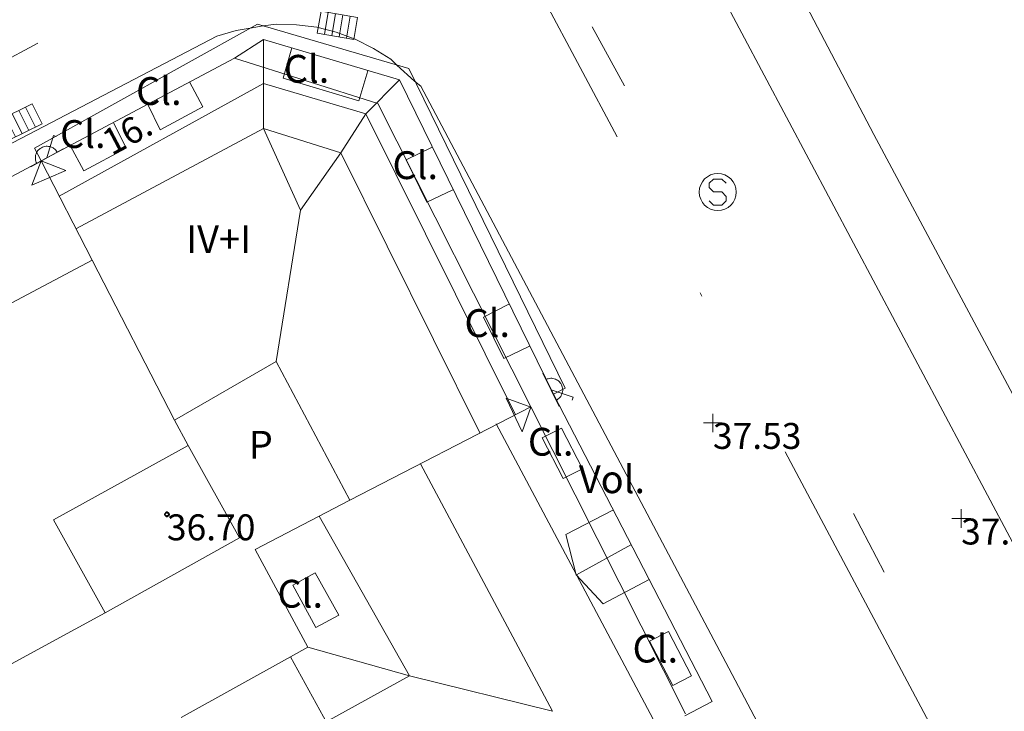
# Model space of a CAD drawing. Units: metres. Extents: x 547000 to 548003, y 4803000 to 4804000.
# Drawn here: x 547944 to 547971, y 4803316 to 4803335 of the extents above; entities that cross this region are included whole.
import ezdxf
from ezdxf.enums import TextEntityAlignment as Align

# ---------------------------------------------------------------- set-up
doc = ezdxf.new("R2010")
doc.units = ezdxf.units.M
doc.header["$MEASUREMENT"] = 0
doc.linetypes.add('DGN Style 4', pattern=[19.076703917431743, 9.532394212333163, -4.766197106166581, 0.01191549276541645, -4.766197106166581])
for name, color, linetype, lineweight in [('01-013', 252, 'Continuous', 0), ('01-014', 6, 'Continuous', 0), ('01-413', 252, 'Continuous', 0), ('01-414', 7, 'Continuous', 0), ('05-036', 140, 'Continuous', 0), ('05-042', 254, 'DGN Style 4', 0), ('07+001', 190, 'Continuous', 0), ('07-001', 1, 'Continuous', 13), ('07-002', 11, 'Continuous', 13), ('07-010', 30, 'Continuous', 0), ('07-011', 92, 'Continuous', 0), ('07-012', 56, 'Continuous', 0), ('07-013', 191, 'Continuous', 0), ('07-014', 252, 'Continuous', 0), ('07-015', 161, 'Continuous', 0), ('07-017', 1, 'Continuous', 13), ('07-025', 7, 'Continuous', 0), ('07-026', 191, 'Continuous', 0), ('07-031', 4, 'Continuous', 0), ('07-040', 11, 'Continuous', 0), ('07-413', 191, 'Continuous', 0), ('07-414', 252, 'Continuous', 0), ('07-417', 1, 'Continuous', 0), ('08+009', 40, 'Continuous', 0), ('09+015', 1, 'Continuous', 0), ('09-001', 252, 'Continuous', 0)]:
    doc.layers.add(name, color=color, linetype=linetype, lineweight=lineweight)
doc.styles.add('Style-INTL_ENGINEERING', font='INTL_ENGINEERING.shx')
doc.styles.add('Style-ITALICS', font='ITALICS.shx')

# ---------------------------------------------------------------- blocks, each defined once
blk = doc.blocks.new('01-014-01')
at = {"layer": '01-014', "color": 6, "linetype": 'Continuous', "lineweight": 0, "flags": 128}
for points in [[(-0.25, 0), (0.25, 0)], [(0, -0.25), (0, 0.25)]]:
    blk.add_lwpolyline(points, dxfattribs=at)
blk = doc.blocks.new('08+009+01')
at = {"layer": '08+009', "color": 40, "linetype": 'Continuous', "lineweight": 0}
blk.add_line((-0.5000000009313226, 2.328306436538696e-10), (0.5000000009313226, 2.328306436538696e-10), dxfattribs=at)
at = {"layer": '08+009', "color": 40, "linetype": 'Continuous', "lineweight": 0, "flags": 128}
for points in [[(0.3119999999180436, 2.328306436538696e-10), (0.3119999999180436, 0.03300000028684735), (0.3050000006332994, 0.0640000004786998), (0.2989999996498227, 0.09700000006705523), (0.2850000001490116, 0.1300000001210719), (0.2719999998807907, 0.1550000000279397), (0.2549999989569187, 0.182000000262633), (0.2349999994039536, 0.2080000001005828), (0.2079999996349216, 0.2340000001713634), (0.1820000009611249, 0.2540000004228204), (0.1560000004246831, 0.2729999998118728), (0.1299999998882413, 0.2860000000800937), (0.09700000006705523, 0.2990000003483146), (0.06400000024586916, 0.3060000003315508), (0.03200000058859587, 0.3120000006165355), (-0.0009999992325901985, 0.3120000006165355), (-0.03399999998509884, 0.3120000003837049), (-0.06400000024586916, 0.3060000005643815), (-0.09700000006705523, 0.299000000115484), (-0.1299999998882413, 0.2860000000800937), (-0.1549999993294477, 0.2730000000447035), (-0.1809999998658895, 0.2540000001899898), (-0.2069999994710088, 0.234000000404194), (-0.2339999992400408, 0.2080000003334135), (-0.2539999997243285, 0.182000000262633), (-0.2719999998807907, 0.1550000000279397), (-0.2850000001490116, 0.1300000005867332), (-0.2989999996498227, 0.09700000029988587), (-0.3050000006332994, 0.06400000001303852), (-0.3119999999180436, 0.03300000028684735), (-0.3119999999180436, 0)], [(-0.001000000163912773, -2.328306436538696e-10), (0.4419999998062849, 0.4420000000391155), (0.5, 0.3840000003110617)]]:
    blk.add_lwpolyline(points, dxfattribs=at)
blk = doc.blocks.new('09+015+01')
at = {"layer": '09+015', "color": 1, "linetype": 'Continuous', "lineweight": 0}
for p, q in [((-0.2999999999301508, 0.3000000007450581), (-0.2999999999301508, -0.2999999998137355)), ((-0.09999999997671694, 0.3000000007450581), (-0.09999999997671694, -0.2999999998137355)), ((0.1000000000931323, 0.3000000007450581), (0.1000000000931323, -0.2999999998137355)), ((0.3000000000465661, 0.3000000007450581), (0.3000000000465661, -0.2999999998137355))]:
    blk.add_line(p, q, dxfattribs=at)
at = {"layer": '09+015', "color": 1, "linetype": 'Continuous', "lineweight": 0, "flags": 128}
blk.add_lwpolyline([(0.5, 0.3000000007450581), (0.5, -0.2999999998137355), (-0.5, -0.2999999998137355), (-0.5, 0.3000000007450581), (0.5, 0.3000000007450581)], dxfattribs=at)
blk = doc.blocks.new('01-013-01')
at = {"layer": '01-013', "color": 252, "linetype": 'Continuous', "lineweight": 0, "flags": 128}
blk.add_lwpolyline([(0.04889073851518333, 0.0178702138364315), (0.04889073851518333, 0.03287021350115538), (0.03389073850121349, 0.05087021365761757), (0.01589073846116662, 0.05087021365761757), (0.01589073846116662, 0.06587021332234144), (-0.01710926147643477, 0.06587021332234144), (-0.01710926147643477, 0.05087021365761757), (-0.03510926151648164, 0.05087021365761757), (-0.05010926153045148, 0.03287021350115538), (-0.05010926153045148, 0.0178702138364315), (-0.06810926145408303, 0.0178702138364315), (-0.06810926145408303, -0.01812978647649288), (-0.05010926153045148, -0.01812978647649288), (-0.05010926153045148, -0.03312978614121675), (-0.03510926151648164, -0.05112978629767895), (-0.01710926147643477, -0.05112978629767895), (-0.01710926147643477, -0.0661297868937254), (0.01589073846116662, -0.0661297868937254), (0.01589073846116662, -0.05112978629767895), (0.03389073850121349, -0.05112978629767895), (0.04889073851518333, -0.03312978614121675), (0.04889073851518333, -0.01812978647649288), (0.0668907385552302, -0.01812978647649288), (0.0668907385552302, 0.0178702138364315), (0.04889073851518333, 0.0178702138364315), (0.04489073855802417, 0.01187021378427744), (0.03289073845371604, 0.01187021378427744), (0.03289073845371604, 0.02187021356076002), (0.02289073856081814, 0.03387021366506815), (0.01089073845651001, 0.03387021366506815), (0.01089073845651001, 0.04387021344155073), (-0.01110926154069602, 0.04387021344155073), (-0.01110926154069602, 0.03387021366506815), (-0.02310926152858883, 0.03387021366506815), (-0.03310926153790206, 0.02187021356076002), (-0.03310926153790206, 0.01187021378427744), (-0.04510926152579486, 0.01187021378427744), (-0.04510926152579486, -0.01212978642433882), (-0.03310926153790206, -0.01212978642433882), (-0.03310926153790206, -0.0221297862008214), (-0.02310926152858883, -0.03412978630512953), (-0.01110926154069602, -0.03412978630512953), (-0.01110926154069602, -0.04412978701293468), (0.01089073845651001, -0.04412978701293468), (0.01089073845651001, -0.03412978630512953), (0.02289073856081814, -0.03412978630512953), (0.03289073845371604, -0.0221297862008214), (0.03289073845371604, -0.01212978642433882), (0.04489073855802417, -0.01212978642433882), (0.04489073855802417, 0.01187021378427744)], dxfattribs=at)
blk = doc.blocks.new('07+001+01')
at = {"layer": '07+001', "color": 190, "linetype": 'Continuous', "lineweight": 0, "flags": 128}
blk.add_lwpolyline([(-0.5000000001164153, 0.5), (0.5000000001164153, 0.5000000009313226), (0, 9.313225746154785e-10), (-0.5000000001164153, 0.5)], dxfattribs=at)
blk = doc.blocks.new('09-002-01')
at = {"layer": '09-001', "color": 1, "linetype": 'Continuous', "lineweight": 0, "flags": 128}
blk.add_lwpolyline([(-0.228000000002794, -0.2400000002235174), (-0.1180000000167638, -0.3500000005587935), (0.1140000000596046, -0.3500000005587935), (0.2290000000502914, -0.2400000002235174), (0.2290000000502914, -0.1240000007674098), (0.1140000000596046, 0.002999999560415745), (-0.1180000000167638, 0.002999999560415745), (-0.228000000002794, 0.1239999998360872), (-0.228000000002794, 0.2399999992921948), (-0.1180000000167638, 0.349999999627471), (0.1140000000596046, 0.349999999627471), (0.2290000000502914, 0.2399999992921948)], dxfattribs=at)
at = {"layer": '09-001', "color": 1, "linetype": 'Continuous', "lineweight": 0}
blk.add_circle((0, 0), 0.5, dxfattribs=at)

msp = doc.modelspace()

# ---------------------------------------------------------------- linework, layer by layer
at = {"layer": '05-036', "elevation": 37.043, "flags": 128}
msp.add_lwpolyline([(547960.405, 4803333.088), (547959.532, 4803334.688)], dxfattribs=at)
at = {"layer": '05-036', "extrusion": (-0.0487135739516996, 0.09295044703238449, 0.9944783567827569), "elevation": 419814.8933208765, "flags": 128}
msp.add_lwpolyline([(-2715033.32832516, -3978002.077982021), (-2715033.328325159, -3978003.869449856)], dxfattribs=at)
at = {"layer": '05-042', "flags": 128}
for points in [[(547955.726, 4803340.133), (547970.224, 4803312.899)], [(547885.361, 4803302.876), (547955.316, 4803339.915)]]:
    msp.add_lwpolyline(points, dxfattribs=at)
at = {"layer": '07-001', "extrusion": (-0.2607183124290632, 0.06305522252524616, 0.9633535179135608), "elevation": 160062.2601737472, "flags": 128}
msp.add_lwpolyline([(-4797536.803453215, -574676.7917805186), (-4797540.725133518, -574672.2137048239), (-4797540.441407425, -574668.0158927455)], dxfattribs=at)
at = {"layer": '07-001', "extrusion": (0.1677393808593874, -0.3330258339033266, 0.9278778443641725), "elevation": -1507673.583239266, "flags": 128}
msp.add_lwpolyline([(2650127.077413859, 3751800.152263194), (2650127.077413859, 3751790.280568578)], dxfattribs=at)
at = {"layer": '07-001', "extrusion": (-0.1853131356512185, -0.09870981061369888, 0.9777092691816524), "elevation": -575630.1920657585, "flags": 128}
msp.add_lwpolyline([(-3981804.667222976, 2680682.108084746), (-3981804.667222977, 2680692.857582688)], dxfattribs=at)
at = {"layer": '07-001', "extrusion": (0.1689913018548952, -0.3354826130972268, 0.9267649951346049), "elevation": -1518788.342880419, "flags": 128}
msp.add_lwpolyline([(2650266.312089143, 3747206.147777896), (2650266.312089143, 3747196.140900139)], dxfattribs=at)
at = {"layer": '07-002', "extrusion": (-0.1945349644438908, 0.3787268462917117, 0.9048326494478128), "elevation": 1712601.642535803, "flags": 128}
msp.add_lwpolyline([(-2682068.212711481, -3639466.206108319), (-2682068.212711481, -3639469.527170498)], dxfattribs=at)
at = {"layer": '07-002', "extrusion": (-0.1944787403508531, 0.3789572207107287, 0.9047482768277293), "elevation": 1713739.009921368, "flags": 128}
msp.add_lwpolyline([(-2680601.784573474, -3640005.790733673), (-2680601.784573475, -3640011.157602873)], dxfattribs=at)
at = {"layer": '07-002', "extrusion": (0.3477849767539713, 0.1793845809139126, 0.920253650943358), "elevation": 1052264.539880836, "flags": 128}
msp.add_lwpolyline([(4017732.939858207, -2474418.079536824), (4017732.939858207, -2474412.117700698)], dxfattribs=at)
at = {"layer": '07-010', "extrusion": (0.0007547336000401346, 0.0004011500808129001, 0.999999634727836), "elevation": 2385.465860212272, "flags": 128}
msp.add_lwpolyline([(547945.8709326314, 4803327.823549281), (547936.572928487, 4803322.881548883)], dxfattribs=at)
at = {"layer": '07-011', "extrusion": (0.5772296184706084, 0.2378623339262043, 0.7811705816653971), "elevation": 1458873.216261719, "flags": 128}
msp.add_lwpolyline([(4232269.257486763, -1825304.702413685), (4232268.142038844, -1825304.508602088), (4232267.144809637, -1825304.98912671)], dxfattribs=at)
at = {"layer": '07-011', "extrusion": (0.2193405635665326, 0.9724884045433216, 0.07846030973110339), "elevation": 4791363.584314576, "flags": 128}
msp.add_lwpolyline([(522288.9276049037, -377033.7771897095), (522292.8951120151, -377034.8364551727), (522295.7381691817, -377036.8285964698)], dxfattribs=at)
at = {"layer": '07-012', "extrusion": (0.001290167391380239, 0.7702299326540026, 0.6377649930122482), "elevation": 3700410.890088912, "flags": 128}
msp.add_lwpolyline([(-539904.136404185, -3063938.98198067), (-539904.136404185, -3063940.854146261)], dxfattribs=at)
at = {"layer": '07-012', "extrusion": (0.5038238679806178, 0.5144013856509292, 0.6939400006437538), "elevation": 2746948.701424698, "flags": 128}
msp.add_lwpolyline([(2969538.864090199, -2647331.908536526), (2969538.864090198, -2647333.772340433)], dxfattribs=at)
at = {"layer": '07-012', "extrusion": (-0.02173353623300071, -0.0119680497381871, 0.9996921622120847), "elevation": -69343.75290133513, "flags": 128}
msp.add_lwpolyline([(-3943247.118189774, 2796107.609641592), (-3943247.118189773, 2796113.897200419)], dxfattribs=at)
at = {"layer": '07-012', "extrusion": (0.003657126003519801, 0.7393489737115864, 0.673312498399531), "elevation": 3553378.170582054, "flags": 128}
msp.add_lwpolyline([(-524184.9917904934, -3235889.573083045), (-524184.9917904934, -3235891.374645978)], dxfattribs=at)
at = {"layer": '07-012', "flags": 128}
for points, elevation in [([(547950.678, 4803333.152), (547953.432, 4803332.333)], 51.699), ([(547952.763, 4803331.288), (547956.505, 4803323.733)], 53.026), ([(547960.105, 4803321.652), (547958.8200000001, 4803320.988)], 58.905), ([(547960.578, 4803320.715), (547959.111, 4803319.899)], 59.205)]:
    msp.add_lwpolyline(points, dxfattribs=dict(at, elevation=elevation))
at = {"layer": '07-012', "extrusion": (0.3938258405327524, 0.6151689138366611, 0.6829849301248848), "elevation": 3170694.264656234, "flags": 128}
msp.add_lwpolyline([(2128317.881969457, -2964659.26692022), (2128317.881969457, -2964661.083652176)], dxfattribs=at)
at = {"layer": '07-012', "extrusion": (-0.0002954593411188354, 0.00059370396007506, 0.9999997801096686), "elevation": 2741.558456308042, "flags": 128}
msp.add_lwpolyline([(547953.4233578141, 4803331.551875663), (547957.4543594109, 4803323.451874236)], dxfattribs=at)
at = {"layer": '07-012', "extrusion": (-0.0253685854790274, -0.01358816158080921, 0.9995858125922192), "elevation": -79116.17493908855, "flags": 128}
msp.add_lwpolyline([(-3975468.199519367, 2749838.059111411), (-3975468.199519367, 2749843.792554094)], dxfattribs=at)
at = {"layer": '07-012', "extrusion": (0.00217989866547365, -0.0006786772028806054, 0.999997393716135), "elevation": -2012.404084443244, "flags": 128}
msp.add_lwpolyline([(547949.2544762787, 4803331.679441234), (547951.3454822099, 4803331.028441085)], dxfattribs=at)
at = {"layer": '07-012', "extrusion": (-0.1013651614616723, 0.223307450700064, 0.969463195022734), "elevation": 1017128.113426669, "flags": 128}
msp.add_lwpolyline([(-2484341.079547941, -4020662.556322611), (-2484341.079547941, -4020665.051869245)], dxfattribs=at)
at = {"layer": '07-012', "extrusion": (0.177867314279346, 0.2530248137136067, 0.9509688018837669), "elevation": 1312875.316729384, "flags": 128}
msp.add_lwpolyline([(2314065.587884783, -4036543.874177162), (2314065.587884783, -4036545.86908919)], dxfattribs=at)
at = {"layer": '07-012', "extrusion": (0.01948992470290681, 0.1219315994833695, 0.992347130737275), "elevation": 596410.446861757, "flags": 128}
msp.add_lwpolyline([(217071.8547017351, -4792636.234810338), (217071.8547017351, -4792640.397446642)], dxfattribs=at)
at = {"layer": '07-012', "extrusion": (-0.008025094493226366, 0.01512592972243175, 0.9998533913071491), "elevation": 68316.45190246499, "flags": 128}
msp.add_lwpolyline([(547941.9369877551, 4802836.010010344), (547939.7744233359, 4802840.085476591)], dxfattribs=at)
at = {"layer": '07-012', "extrusion": (0.02733602895693835, 0.2206670050832872, 0.9749660580699402), "elevation": 1074957.837001813, "flags": 128}
msp.add_lwpolyline([(46725.54605150397, -4713220.307359951), (46728.90078325686, -4713217.806839831), (46727.21894118516, -4713215.436742525)], dxfattribs=at)
at = {"layer": '07-012', "extrusion": (0.004535169371703444, -0.008513321032492215, 0.999953476719676), "elevation": -38346.69237303331, "flags": 128}
msp.add_lwpolyline([(547948.9951990509, 4803170.503268918), (547952.5534935372, 4803163.824026869)], dxfattribs=at)
at = {"layer": '07-012', "extrusion": (-0.0753390598508799, -0.01937945494482632, 0.9969696398521005), "elevation": -134308.9346902645, "flags": 128}
msp.add_lwpolyline([(-4515379.412854705, 1722050.74779818), (-4515374.628754757, 1722052.033283573), (-4515373.98690215, 1722049.539441912)], dxfattribs=at)
at = {"layer": '07-012', "extrusion": (0.00783299027321726, -0.01473843599809767, 0.9998607016818442), "elevation": -66442.06777037361, "flags": 128}
msp.add_lwpolyline([(547944.0546204048, 4802858.138181759), (547941.8330696827, 4802862.317635717)], dxfattribs=at)
at = {"layer": '07-012', "extrusion": (0.007571024148913521, 0.003993104672088261, 0.9999633666832074), "elevation": 23387.49698898131, "flags": 128}
msp.add_lwpolyline([(547943.6822648129, 4803264.025175219), (547944.9223201263, 4803264.679180433)], dxfattribs=at)
at = {"layer": '07-012', "extrusion": (-0.06893944389411642, 0.1254243333089002, 0.9897050518662557), "elevation": 564736.3721921425, "flags": 128}
msp.add_lwpolyline([(-2793871.357498686, -3904800.539328339), (-2793871.357498686, -3904795.767176308)], dxfattribs=at)
at = {"layer": '07-013'}
for points in [[(547951.437, 4803334.115, 50.157), (547951.205, 4803333.299, 51.483), (547953.2490000001, 4803332.688, 51.472), (547953.4890000001, 4803333.499, 50.143)], [(547948.684, 4803333.196, 50.431), (547949.042, 4803332.524, 51.105), (547947.892, 4803331.909, 51.083), (547947.559, 4803332.589, 47.572)], [(547946.635, 4803332.104, 46.783), (547946.9720000001, 4803331.413, 51.066), (547945.83, 4803330.8, 51.105), (547945.468, 4803331.482, 50.431)], [(547955.778, 4803330.288, 50.372), (547955.078, 4803329.952000001, 51.305), (547954.52, 4803331.099, 51.314), (547955.22, 4803331.439, 50.231)], [(547957.849, 4803326.074, 50.266), (547957.149, 4803325.733, 51.343), (547956.605, 4803326.852, 51.326), (547957.289, 4803327.199, 50.366)], [(547958.711, 4803323.857, 58.057), (547959.272, 4803322.757, 58.057), (547958.7490000001, 4803322.499, 58.314), (547958.189, 4803323.599, 58.314), (547958.711, 4803323.857, 58.057)], [(547952.705, 4803318.815, 58.343), (547952.089, 4803318.481, 57.831), (547951.463, 4803319.62, 57.831), (547952.072, 4803319.952000001, 58.343), (547952.705, 4803318.815, 58.343)], [(547961.589, 4803318.374, 57.926), (547962.211, 4803317.174, 57.926), (547961.705, 4803316.915, 58.405), (547961.078, 4803318.115, 58.405), (547961.589, 4803318.374, 57.926)]]:
    msp.add_polyline3d(points, dxfattribs=at)
at = {"layer": '07-014'}
msp.add_polyline3d([(547962.0352443089, 4803316.095733343, 59.757), (547962.772, 4803316.481, 57.914), (547958.4890000001, 4803324.774, 57.714), (547954.337, 4803333.257, 50.357), (547950.68, 4803334.346, 50.257), (547949.8966041659, 4803333.842033712, 49.357)], dxfattribs=at)
at = {"layer": '07-015'}
msp.add_polyline3d([(547944.688, 4803331.068, 50.143), (547944.505, 4803331.415, 45.072), (547950.511, 4803334.757, 50.257), (547954.589, 4803333.557, 50.357), (547958.805, 4803324.933, 50.166), (547958.4890000001, 4803324.774, 50.166)], dxfattribs=at)
at = {"layer": '07-017', "extrusion": (-0.3804324912098858, 0.6626355080125593, 0.6451242540416364), "elevation": 2974430.703270583, "flags": 128}
msp.add_lwpolyline([(-2866764.197387625, -2511293.393091063), (-2866767.363520165, -2511293.40486997), (-2866767.224339635, -2511286.849253769)], dxfattribs=at)
at = {"layer": '07-017', "extrusion": (0.4751131372512436, -0.8785110839739977, 0.04985761873688624), "elevation": -3959433.312928366, "flags": 128}
msp.add_lwpolyline([(2766942.1532183, 197692.3224383552), (2766942.153218301, 197707.9648923187)], dxfattribs=at)
at = {"layer": '07-017', "extrusion": (-0.003116343582062613, -0.001731890467937584, 0.9999936444588463), "elevation": -9969.070326062183, "flags": 128}
msp.add_lwpolyline([(547948.9209820246, 4803307.629295079), (547945.9789589143, 4803305.994292627)], dxfattribs=at)
at = {"layer": '07-017'}
for points in [[(547931.049, 4803313.774, 46.014), (547932.705, 4803311.439, 38.257), (547936.205, 4803313.32, 39.426), (547946.405, 4803318.881, 46.326), (547950.032, 4803320.899, 38.543), (547948.649, 4803323.388, 45.243)], [(547953.005, 4803321.92, 59.166), (547950.449, 4803320.588, 57.257), (547951.872, 4803317.952000001, 57.357), (547951.403, 4803317.691, 57.355)]]:
    msp.add_polyline3d(points, dxfattribs=at)
at = {"layer": '07-025'}
for points in [[(547958.161, 4803344.256, 37.338), (547962.963, 4803335.652, 37.372), (547974.406, 4803314.12, 38.672), (547986.406, 4803292.92, 38.614), (548000, 4803268.654547208, 38.5780143703517)], [(547895.1423328436, 4803306.071354113, 28.47847610497693), (547949.42, 4803334.433, 36.766), (547949.937, 4803334.588, 36.814), (547950.3200000001, 4803334.652, 36.843)], [(547950.3200000001, 4803334.652, 36.883), (547950.6630000001, 4803334.715, 36.883), (547951.02, 4803334.752, 36.914), (547951.563, 4803334.736, 36.966), (547952.111, 4803334.674, 37), (547952.637, 4803334.539, 37.043), (547953.149, 4803334.352, 37.072), (547953.637, 4803334.099, 37.105), (547954.105, 4803333.815, 37.126), (547954.272, 4803333.652, 37.157), (547954.7490000001, 4803333.215, 37.166), (547954.92, 4803333.081, 37.166), (547963.137, 4803317.533, 37.966), (547963.978, 4803315.933, 38.072)]]:
    msp.add_polyline3d(points, dxfattribs=at)
at = {"layer": '07-026'}
msp.add_polyline3d([(547938.922, 4803383.729, 34.886), (547944.907, 4803373.087, 35.207), (547949.417, 4803364.659, 35.78), (547955.586, 4803353.502, 36.508), (547959.871, 4803345.888, 37.112), (547962.7490000001, 4803340.134000001, 37.405), (547967.125, 4803331.783, 37.567), (547973.155, 4803320.497, 38.306), (547976.4130000001, 4803314.604, 38.678), (547979.697, 4803308.751, 38.629), (547986.901, 4803295.944, 38.785), (547993.4, 4803284.217, 38.785)], dxfattribs=at)

# ---------------------------------------------------------------- block references
at = {"layer": '01-013', "color": 252, "linetype": 'Continuous', "lineweight": 0}
msp.add_blockref('01-013-01', (547948.072, 4803321.533, 36.699), dxfattribs=at)
at = {"layer": '01-014', "color": 6, "linetype": 'Continuous', "lineweight": 0}
for p in [(547962.789, 4803323.999, 37.531), (547969.478, 4803321.42, 37.914)]:
    msp.add_blockref('01-014-01', p, dxfattribs=at)
at = {"layer": '07+001', "color": 190, "linetype": 'Continuous', "lineweight": 0}
for p, rotation in [((547944.688, 4803331.068, 35.5), 203.8), ((547957.88, 4803324.429, 86.272), 115.5)]:
    msp.add_blockref('07+001+01', p, dxfattribs=dict(at, rotation=rotation))
at = {"layer": '08+009', "color": 40, "linetype": 'Continuous', "lineweight": 0}
for p, rotation in [((547944.841, 4803331.15, 44.46), 29), ((547958.426, 4803324.891, 6.327), 296.3)]:
    msp.add_blockref('08+009+01', p, dxfattribs=dict(at, rotation=rotation))
at = {"layer": '09+015', "color": 1, "linetype": 'Continuous', "lineweight": 0}
for p, rotation in [((547952.666, 4803334.726, 37.19), 170), ((547944.126, 4803332.116, 36.53), 206.3)]:
    msp.add_blockref('09+015+01', p, dxfattribs=dict(at, rotation=rotation))
at = {"layer": '09-001', "color": 1, "linetype": 'Continuous', "lineweight": 0}
msp.add_blockref('09-002-01', (547962.919, 4803330.227, 37.151), dxfattribs=at)

# ---------------------------------------------------------------- texts
at = {"layer": '01-413', "color": 252, "linetype": 'Continuous', "lineweight": 0, "style": 'Style-ITALICS'}
msp.add_text('36.70', height=0.7000000000000001, dxfattribs=at).set_placement((547948.072, 4803321.532999998, 36.69899999999998), align=Align.TOP_LEFT)
at = {"layer": '01-414', "color": 7, "linetype": 'Continuous', "lineweight": 0, "style": 'Style-ITALICS'}
for s, p in [('37.53', (547962.789, 4803323.999, 37.531)), ('37.91', (547969.478, 4803321.42, 37.914))]:
    msp.add_text(s, height=0.7000000000000001, dxfattribs=at).set_placement(p, align=Align.TOP_LEFT)
at = {"layer": '07-031', "color": 4, "linetype": 'Continuous', "lineweight": 0, "style": 'Style-INTL_ENGINEERING'}
msp.add_text('16.', height=0.7000000000000001, rotation=27.82000000000001, dxfattribs=at).set_placement((547947.0017950363, 4803331.822220854), align=Align.MIDDLE_CENTER)
at = {"layer": '07-040', "color": 11, "linetype": 'Continuous', "lineweight": 0, "style": 'Style-INTL_ENGINEERING'}
msp.add_text('IV+I', height=0.75, dxfattribs=at).set_placement((547949.4661428572, 4803328.956), align=Align.MIDDLE_CENTER)
at = {"layer": '07-413', "color": 191, "linetype": 'Continuous', "lineweight": 0, "style": 'Style-INTL_ENGINEERING'}
for p in [(547951.835889869, 4803333.55186164, 50.65987857782093), (547947.855889869, 4803332.95186164, 48.97342072228816), (547945.805889869, 4803331.79186164, 48.64273932946307), (547954.765889869, 4803330.95186164, 50.67127344746837), (547956.705889869, 4803326.69186164, 50.90580124979961), (547958.415889869, 4803323.49186164, 58.11729815684185), (547951.665889869, 4803319.39186164, 58.09288659735392), (547961.235889869, 4803317.91186164, 58.12311515314175)]:
    msp.add_text('Cl.', height=0.75, dxfattribs=at).set_placement(p, align=Align.MIDDLE_CENTER)
at = {"layer": '07-414', "color": 252, "linetype": 'Continuous', "lineweight": 0, "style": 'Style-INTL_ENGINEERING'}
msp.add_text('Vol.', height=0.75, dxfattribs=at).set_placement((547960.0667099507, 4803322.479856852, 49.4), align=Align.MIDDLE_CENTER)
at = {"layer": '07-417', "color": 1, "linetype": 'Continuous', "lineweight": 0, "style": 'Style-INTL_ENGINEERING'}
msp.add_text('P', height=0.75, dxfattribs=at).set_placement((547950.6032738095, 4803323.411, 51.87), align=Align.MIDDLE_CENTER)

doc.saveas('drawing.dxf')
